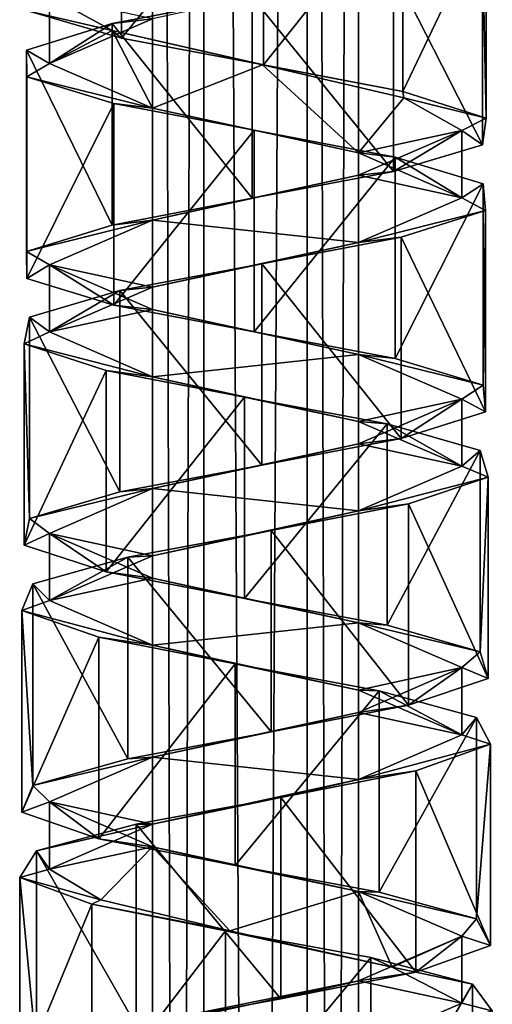
# Model space of a CAD drawing. Units: millimetres. Extents: x -90 to 75, y -716 to 386.
# Drawn here: x -84 to -70, y -40 to -11 of the extents above; entities that cross this region are included whole.
import ezdxf

# ---------------------------------------------------------------- set-up
doc = ezdxf.new("R2010")
doc.units = ezdxf.units.MM
doc.header["$LTSCALE"] = 41.718519
for name, color, linetype in [('422', 7, 'CONTINUOUS'), ('423', 7, 'CONTINUOUS'), ('424', 7, 'CONTINUOUS'), ('425', 7, 'CONTINUOUS'), ('492', 7, 'CONTINUOUS'), ('494', 7, 'CONTINUOUS'), ('495', 7, 'CONTINUOUS'), ('496', 7, 'CONTINUOUS'), ('497', 7, 'CONTINUOUS'), ('498', 7, 'CONTINUOUS'), ('499', 7, 'CONTINUOUS')]:
    doc.layers.add(name, color=color, linetype=linetype)

msp = doc.modelspace()

# ---------------------------------------------------------------- linework, layer by layer
at = {"layer": '422', "linetype": 'CONTINUOUS'}
for points in [[(-82.85, -10.436, 0.001), (-82.85, -12.387, 0.001), (-79.849, -11.087, 5.198), (-82.85, -10.436, 0.001)], [(-70.85, -16.289, 0.001), (-70.85, -14.338, 0.001), (-73.85, -15.638, 5.197), (-70.85, -16.289, 0.001)], [(-73.85, -17.589, 5.197), (-73.85, -15.638, 5.197), (-79.849, -16.939, 5.198), (-73.85, -17.589, 5.197)], [(-73.85, -17.589, 5.197), (-70.85, -16.289, 0.001), (-73.85, -15.638, 5.197), (-73.85, -17.589, 5.197)], [(-79.849, -18.89, 5.198), (-79.849, -16.939, 5.198), (-82.85, -18.24, 0.001), (-79.849, -18.89, 5.198)], [(-79.849, -18.89, 5.198), (-73.85, -17.589, 5.197), (-79.849, -16.939, 5.198), (-79.849, -18.89, 5.198)], [(-82.85, -20.19, 0.001), (-79.849, -18.89, 5.198), (-82.85, -18.24, 0.001), (-82.85, -20.19, 0.001)], [(-70.85, -24.092, 0.001), (-70.85, -22.141, 0.001), (-73.85, -23.441, 5.197), (-70.85, -24.092, 0.001)], [(-73.85, -25.392, 5.197), (-73.85, -23.441, 5.197), (-79.849, -24.742, 5.198), (-73.85, -25.392, 5.197)], [(-73.85, -25.392, 5.197), (-70.85, -24.092, 0.001), (-73.85, -23.441, 5.197), (-73.85, -25.392, 5.197)], [(-79.849, -26.693, 5.198), (-79.849, -24.742, 5.198), (-82.85, -26.043, 0.001), (-79.849, -26.693, 5.198)], [(-79.849, -26.693, 5.198), (-73.85, -25.392, 5.197), (-79.849, -24.742, 5.198), (-79.849, -26.693, 5.198)], [(-82.85, -27.993, 0.001), (-79.849, -26.693, 5.198), (-82.85, -26.043, 0.001), (-82.85, -27.993, 0.001)], [(-70.85, -31.895, 0.001), (-70.85, -29.944, 0.001), (-73.85, -31.245, 5.197), (-70.85, -31.895, 0.001)], [(-73.85, -33.195, 5.197), (-73.85, -31.245, 5.197), (-79.849, -32.545, 5.198), (-73.85, -33.195, 5.197)], [(-73.85, -33.195, 5.197), (-70.85, -31.895, 0.001), (-73.85, -31.245, 5.197), (-73.85, -33.195, 5.197)], [(-79.849, -34.496, 5.198), (-79.849, -32.545, 5.198), (-82.85, -33.846, 0.001), (-79.849, -34.496, 5.198)], [(-79.849, -34.496, 5.198), (-73.85, -33.195, 5.197), (-79.849, -32.545, 5.198), (-79.849, -34.496, 5.198)], [(-82.85, -35.796, 0.001), (-79.849, -34.496, 5.198), (-82.85, -33.846, 0.001), (-82.85, -35.796, 0.001)], [(-70.85, -37.747, 0.001), (-73.85, -39.048, 5.197), (-70.85, -39.698, 0.001), (-70.85, -37.747, 0.001)], [(-73.85, -39.048, 5.197), (-79.849, -40.348, 5.198), (-73.85, -40.998, 5.197), (-73.85, -39.048, 5.197)], [(-73.85, -39.048, 5.197), (-73.85, -40.998, 5.197), (-70.85, -39.698, 0.001), (-73.85, -39.048, 5.197)]]:
    msp.add_3dface(points, dxfattribs=at)
at = {"layer": '423', "linetype": 'CONTINUOUS'}
for points in [[(-82.85, -10.436, 0.001), (-81.021, -11.433, -4.312), (-82.85, -12.387, 0.001), (-82.85, -10.436, 0.001)], [(-81.021, -11.433, -4.312), (-79.848, -13.688, -5.196), (-82.85, -12.387, 0.001), (-81.021, -11.433, -4.312)], [(-81.021, -11.433, -4.312), (-76.648, -12.429, -5.996), (-79.848, -13.688, -5.196), (-81.021, -11.433, -4.312)], [(-76.648, -12.429, -5.996), (-73.852, -14.988, -5.196), (-79.848, -13.688, -5.196), (-76.648, -12.429, -5.996)], [(-73.852, -14.988, -5.196), (-76.648, -12.429, -5.996), (-72.536, -13.384, -4.169), (-73.852, -14.988, -5.196)], [(-73.852, -14.988, -5.196), (-72.536, -13.384, -4.169), (-70.85, -14.338, 0.001), (-73.852, -14.988, -5.196)], [(-70.85, -16.289, 0.001), (-73.852, -14.988, -5.196), (-70.85, -14.338, 0.001), (-70.85, -16.289, 0.001)], [(-82.85, -20.19, 0.001), (-82.85, -18.24, 0.001), (-79.848, -19.54, -5.196), (-82.85, -20.19, 0.001)], [(-79.848, -21.491, -5.196), (-82.85, -20.19, 0.001), (-79.848, -19.54, -5.196), (-79.848, -21.491, -5.196)], [(-79.848, -21.491, -5.196), (-79.848, -19.54, -5.196), (-73.852, -20.84, -5.196), (-79.848, -21.491, -5.196)], [(-73.852, -22.791, -5.196), (-79.848, -21.491, -5.196), (-73.852, -20.84, -5.196), (-73.852, -22.791, -5.196)], [(-73.852, -22.791, -5.196), (-73.852, -20.84, -5.196), (-70.85, -22.141, 0.001), (-73.852, -22.791, -5.196)], [(-70.85, -24.092, 0.001), (-73.852, -22.791, -5.196), (-70.85, -22.141, 0.001), (-70.85, -24.092, 0.001)], [(-82.85, -27.993, 0.001), (-82.85, -26.043, 0.001), (-79.848, -27.343, -5.196), (-82.85, -27.993, 0.001)], [(-79.848, -29.294, -5.196), (-82.85, -27.993, 0.001), (-79.848, -27.343, -5.196), (-79.848, -29.294, -5.196)], [(-79.848, -29.294, -5.196), (-79.848, -27.343, -5.196), (-73.852, -28.643, -5.196), (-79.848, -29.294, -5.196)], [(-73.852, -30.594, -5.196), (-79.848, -29.294, -5.196), (-73.852, -28.643, -5.196), (-73.852, -30.594, -5.196)], [(-73.852, -30.594, -5.196), (-73.852, -28.643, -5.196), (-70.85, -29.944, 0.001), (-73.852, -30.594, -5.196)], [(-70.85, -31.895, 0.001), (-73.852, -30.594, -5.196), (-70.85, -29.944, 0.001), (-70.85, -31.895, 0.001)], [(-82.85, -35.796, 0.001), (-82.85, -33.846, 0.001), (-79.848, -35.147, -5.196), (-82.85, -35.796, 0.001)], [(-81.349, -36.694, -3.969), (-82.85, -35.796, 0.001), (-79.848, -35.147, -5.196), (-81.349, -36.694, -3.969)], [(-77.595, -37.593, -5.952), (-81.349, -36.694, -3.969), (-79.848, -35.147, -5.196), (-77.595, -37.593, -5.952)], [(-77.595, -37.593, -5.952), (-79.848, -35.147, -5.196), (-73.852, -36.446, -5.196), (-77.595, -37.593, -5.952)], [(-77.595, -37.593, -5.952), (-73.852, -36.446, -5.196), (-72.879, -38.646, -4.496), (-77.595, -37.593, -5.952)], [(-73.852, -36.446, -5.196), (-70.85, -37.747, 0.001), (-72.879, -38.646, -4.496), (-73.852, -36.446, -5.196)], [(-70.85, -37.747, 0.001), (-70.85, -39.698, 0.001), (-72.879, -38.646, -4.496), (-70.85, -37.747, 0.001)]]:
    msp.add_3dface(points, dxfattribs=at)
at = {"layer": '424', "linetype": 'CONTINUOUS'}
for points in [[(-79.85, 142.65, 0.001), (-79.85, -397.35, 0.001), (-78.353, -397.35, -2.595), (-79.85, 142.65, 0.001)], [(-78.35, 142.65, -2.597), (-79.85, 142.65, 0.001), (-78.353, -397.35, -2.595), (-78.35, 142.65, -2.597)], [(-75.35, -397.35, -2.597), (-78.35, 142.65, -2.597), (-78.353, -397.35, -2.595), (-75.35, -397.35, -2.597)], [(-75.35, 142.65, -2.597), (-78.35, 142.65, -2.597), (-75.35, -397.35, -2.597), (-75.35, 142.65, -2.597)], [(-73.85, -397.35, 0.001), (-73.85, 142.65, 0.001), (-75.35, 142.65, -2.597), (-73.85, -397.35, 0.001)], [(-73.85, -397.35, 0.001), (-75.35, 142.65, -2.597), (-75.35, -397.35, -2.597), (-73.85, -397.35, 0.001)]]:
    msp.add_3dface(points, dxfattribs=at)
at = {"layer": '425', "linetype": 'CONTINUOUS'}
for points in [[(-79.85, -397.35, 0.001), (-79.85, 142.65, 0.001), (-78.35, 142.65, 2.599), (-79.85, -397.35, 0.001)], [(-78.35, -397.35, 2.599), (-79.85, -397.35, 0.001), (-78.35, 142.65, 2.599), (-78.35, -397.35, 2.599)], [(-75.347, -397.35, 2.597), (-78.35, -397.35, 2.599), (-75.35, 142.65, 2.599), (-75.347, -397.35, 2.597)], [(-75.35, 142.65, 2.599), (-78.35, -397.35, 2.599), (-78.35, 142.65, 2.599), (-75.35, 142.65, 2.599)], [(-73.85, 142.65, 0.001), (-75.347, -397.35, 2.597), (-75.35, 142.65, 2.599), (-73.85, 142.65, 0.001)], [(-73.85, -397.35, 0.001), (-75.347, -397.35, 2.597), (-73.85, 142.65, 0.001), (-73.85, -397.35, 0.001)]]:
    msp.add_3dface(points, dxfattribs=at)
at = {"layer": '492', "linetype": 'CONTINUOUS'}
for points in [[(-77.72, -43.445, -6.945), (-77.72, -37.593, -6.945), (-73.494, -38.368, -6.142), (-77.72, -43.445, -6.945)], [(-77.72, -43.445, -6.945), (-73.494, -38.368, -6.142), (-73.494, -44.22, -6.142), (-77.72, -43.445, -6.945)], [(-73.494, -38.368, -6.142), (-70.538, -39.143, -3.025), (-73.494, -44.22, -6.142), (-73.494, -38.368, -6.142)], [(-70.538, -39.143, -3.025), (-70.538, -44.995, -3.025), (-73.494, -44.22, -6.142), (-70.538, -39.143, -3.025)], [(-70.538, -39.143, -3.025), (-69.961, -39.919, 1.24), (-70.538, -44.995, -3.025), (-70.538, -39.143, -3.025)]]:
    msp.add_3dface(points, dxfattribs=at)
at = {"layer": '494', "linetype": 'CONTINUOUS'}
for points in [[(-77.72, -37.593, -6.945), (-77.595, -37.593, -5.952), (-72.879, -38.646, -4.496), (-77.72, -37.593, -6.945)], [(-77.72, -37.593, -6.945), (-72.879, -38.646, -4.496), (-73.494, -38.368, -6.142), (-77.72, -37.593, -6.945)], [(-73.494, -38.368, -6.142), (-72.879, -38.646, -4.496), (-70.538, -39.143, -3.025), (-73.494, -38.368, -6.142)], [(-72.879, -38.646, -4.496), (-70.85, -39.698, 0.001), (-70.538, -39.143, -3.025), (-72.879, -38.646, -4.496)], [(-70.538, -39.143, -3.025), (-70.85, -39.698, 0.001), (-69.961, -39.919, 1.24), (-70.538, -39.143, -3.025)], [(-70.85, -39.698, 0.001), (-73.85, -40.998, 5.197), (-69.961, -39.919, 1.24), (-70.85, -39.698, 0.001)]]:
    msp.add_3dface(points, dxfattribs=at)
at = {"layer": '495', "linetype": 'CONTINUOUS'}
for points in [[(-76.615, -12.429, -6.995), (-76.615, -6.577, -6.995), (-72.569, -7.352, -5.537), (-76.615, -12.429, -6.995)], [(-76.615, -12.429, -6.995), (-72.569, -7.352, -5.537), (-72.569, -13.205, -5.537), (-76.615, -12.429, -6.995)], [(-72.569, -7.352, -5.537), (-70.14, -8.127, -1.992), (-72.569, -13.205, -5.537), (-72.569, -7.352, -5.537)], [(-70.14, -8.127, -1.992), (-70.14, -13.979, -1.992), (-72.569, -13.205, -5.537), (-70.14, -8.127, -1.992)], [(-70.14, -8.127, -1.992), (-70.242, -8.903, 2.31), (-70.14, -13.979, -1.992), (-70.14, -8.127, -1.992)], [(-70.242, -8.903, 2.31), (-72.837, -9.678, 5.736), (-70.242, -14.755, 2.31), (-70.242, -8.903, 2.31)], [(-70.242, -8.903, 2.31), (-70.242, -14.755, 2.31), (-70.14, -13.979, -1.992), (-70.242, -8.903, 2.31)], [(-72.837, -9.678, 5.736), (-76.945, -10.453, 7), (-72.837, -15.531, 5.736), (-72.837, -9.678, 5.736)], [(-72.837, -9.678, 5.736), (-72.837, -15.531, 5.736), (-70.242, -14.755, 2.31), (-72.837, -9.678, 5.736)], [(-76.945, -10.453, 7), (-81.021, -11.229, 5.622), (-76.945, -16.306, 7), (-76.945, -10.453, 7)], [(-76.945, -10.453, 7), (-76.945, -16.306, 7), (-72.837, -15.531, 5.736), (-76.945, -10.453, 7)], [(-81.021, -11.229, 5.622), (-83.519, -12.004, 2.126), (-81.021, -17.082, 5.622), (-81.021, -11.229, 5.622)], [(-81.021, -11.229, 5.622), (-81.021, -17.082, 5.622), (-76.945, -16.306, 7), (-81.021, -11.229, 5.622)], [(-83.519, -12.004, 2.126), (-83.503, -12.78, -2.175), (-83.519, -17.856, 2.126), (-83.519, -12.004, 2.126)], [(-83.519, -12.004, 2.126), (-83.519, -17.856, 2.126), (-81.021, -17.082, 5.622), (-83.519, -12.004, 2.126)], [(-83.503, -12.78, -2.175), (-83.503, -18.632, -2.175), (-83.519, -17.856, 2.126), (-83.503, -12.78, -2.175)], [(-83.503, -12.78, -2.175), (-80.975, -13.555, -5.654), (-83.503, -18.632, -2.175), (-83.503, -12.78, -2.175)], [(-80.975, -13.555, -5.654), (-80.975, -19.408, -5.654), (-83.503, -18.632, -2.175), (-80.975, -13.555, -5.654)], [(-80.975, -13.555, -5.654), (-76.893, -14.33, -6.998), (-80.975, -19.408, -5.654), (-80.975, -13.555, -5.654)], [(-76.893, -14.33, -6.998), (-76.893, -20.183, -6.998), (-80.975, -19.408, -5.654), (-76.893, -14.33, -6.998)], [(-76.893, -14.33, -6.998), (-72.791, -15.106, -5.702), (-76.893, -20.183, -6.998), (-76.893, -14.33, -6.998)], [(-72.791, -15.106, -5.702), (-72.791, -20.958, -5.702), (-76.893, -20.183, -6.998), (-72.791, -15.106, -5.702)], [(-72.791, -15.106, -5.702), (-70.223, -15.882, -2.253), (-72.791, -20.958, -5.702), (-72.791, -15.106, -5.702)], [(-70.223, -15.882, -2.253), (-70.223, -21.734, -2.253), (-72.791, -20.958, -5.702), (-70.223, -15.882, -2.253)], [(-70.223, -15.882, -2.253), (-70.155, -16.657, 2.044), (-70.223, -21.734, -2.253), (-70.223, -15.882, -2.253)], [(-70.155, -16.657, 2.044), (-72.615, -17.433, 5.574), (-70.155, -22.509, 2.044), (-70.155, -16.657, 2.044)], [(-70.155, -16.657, 2.044), (-70.155, -22.509, 2.044), (-70.223, -21.734, -2.253), (-70.155, -16.657, 2.044)], [(-72.615, -17.433, 5.574), (-76.667, -18.207, 6.998), (-72.615, -23.285, 5.574), (-72.615, -17.433, 5.574)], [(-72.615, -17.433, 5.574), (-72.615, -23.285, 5.574), (-70.155, -22.509, 2.044), (-72.615, -17.433, 5.574)], [(-76.667, -18.207, 6.998), (-80.796, -18.983, 5.783), (-76.667, -24.059, 6.998), (-76.667, -18.207, 6.998)], [(-76.667, -18.207, 6.998), (-76.667, -24.059, 6.998), (-72.615, -23.285, 5.574), (-76.667, -18.207, 6.998)], [(-80.796, -18.983, 5.783), (-83.43, -19.758, 2.387), (-80.796, -24.836, 5.783), (-80.796, -18.983, 5.783)], [(-80.796, -18.983, 5.783), (-80.796, -24.836, 5.783), (-76.667, -24.059, 6.998), (-80.796, -18.983, 5.783)], [(-83.43, -19.758, 2.387), (-83.584, -20.534, -1.91), (-83.43, -25.611, 2.387), (-83.43, -19.758, 2.387)], [(-83.43, -19.758, 2.387), (-83.43, -25.611, 2.387), (-80.796, -24.836, 5.783), (-83.43, -19.758, 2.387)], [(-83.584, -20.534, -1.91), (-81.194, -21.31, -5.488), (-83.584, -26.386, -1.91), (-83.584, -20.534, -1.91)], [(-83.584, -20.534, -1.91), (-83.584, -26.386, -1.91), (-83.43, -25.611, 2.387), (-83.584, -20.534, -1.91)], [(-81.194, -21.31, -5.488), (-81.194, -27.162, -5.488), (-83.584, -26.386, -1.91), (-81.194, -21.31, -5.488)], [(-81.194, -21.31, -5.488), (-77.17, -22.084, -6.991), (-81.194, -27.162, -5.488), (-81.194, -21.31, -5.488)], [(-77.17, -22.084, -6.991), (-77.17, -27.937, -6.991), (-81.194, -27.162, -5.488), (-77.17, -22.084, -6.991)], [(-77.17, -22.084, -6.991), (-73.019, -22.86, -5.857), (-77.17, -27.937, -6.991), (-77.17, -22.084, -6.991)], [(-73.019, -22.86, -5.857), (-73.019, -28.713, -5.857), (-77.17, -27.937, -6.991), (-73.019, -22.86, -5.857)], [(-73.019, -22.86, -5.857), (-70.319, -23.635, -2.516), (-73.019, -28.713, -5.857), (-73.019, -22.86, -5.857)], [(-70.319, -23.635, -2.516), (-70.319, -29.487, -2.516), (-73.019, -28.713, -5.857), (-70.319, -23.635, -2.516)], [(-70.319, -23.635, -2.516), (-70.08, -24.411, 1.78), (-70.319, -29.487, -2.516), (-70.319, -23.635, -2.516)], [(-70.08, -24.411, 1.78), (-72.397, -25.186, 5.401), (-70.08, -30.263, 1.78), (-70.08, -24.411, 1.78)], [(-70.08, -24.411, 1.78), (-70.08, -30.263, 1.78), (-70.319, -29.487, -2.516), (-70.08, -24.411, 1.78)], [(-72.397, -25.186, 5.401), (-76.393, -25.961, 6.986), (-72.397, -31.039, 5.401), (-72.397, -25.186, 5.401)], [(-72.397, -25.186, 5.401), (-72.397, -31.039, 5.401), (-70.08, -30.263, 1.78), (-72.397, -25.186, 5.401)], [(-76.393, -25.961, 6.986), (-80.565, -26.737, 5.933), (-76.393, -31.814, 6.986), (-76.393, -25.961, 6.986)], [(-76.393, -25.961, 6.986), (-76.393, -31.814, 6.986), (-72.397, -31.039, 5.401), (-76.393, -25.961, 6.986)], [(-80.565, -26.737, 5.933), (-83.33, -27.512, 2.647), (-80.565, -32.59, 5.933), (-80.565, -26.737, 5.933)], [(-80.565, -26.737, 5.933), (-80.565, -32.59, 5.933), (-76.393, -31.814, 6.986), (-80.565, -26.737, 5.933)], [(-83.33, -27.512, 2.647), (-83.654, -28.288, -1.644), (-83.33, -33.364, 2.647), (-83.33, -27.512, 2.647)], [(-83.33, -27.512, 2.647), (-83.33, -33.364, 2.647), (-80.565, -32.59, 5.933), (-83.33, -27.512, 2.647)], [(-83.654, -28.288, -1.644), (-81.41, -29.063, -5.309), (-83.654, -34.14, -1.644), (-83.654, -28.288, -1.644)], [(-83.654, -28.288, -1.644), (-83.654, -34.14, -1.644), (-83.33, -33.364, 2.647), (-83.654, -28.288, -1.644)], [(-81.41, -29.063, -5.309), (-81.41, -34.915, -5.309), (-83.654, -34.14, -1.644), (-81.41, -29.063, -5.309)], [(-81.41, -29.063, -5.309), (-77.445, -29.838, -6.974), (-81.41, -34.915, -5.309), (-81.41, -29.063, -5.309)], [(-77.445, -29.838, -6.974), (-77.445, -35.691, -6.974), (-81.41, -34.915, -5.309), (-77.445, -29.838, -6.974)], [(-77.445, -29.838, -6.974), (-73.254, -30.614, -6.004), (-77.445, -35.691, -6.974), (-77.445, -29.838, -6.974)], [(-73.254, -30.614, -6.004), (-73.254, -36.467, -6.004), (-77.445, -35.691, -6.974), (-73.254, -30.614, -6.004)], [(-73.254, -30.614, -6.004), (-70.423, -31.389, -2.771), (-73.254, -36.467, -6.004), (-73.254, -30.614, -6.004)], [(-70.423, -31.389, -2.771), (-70.423, -37.241, -2.771), (-73.254, -36.467, -6.004), (-70.423, -31.389, -2.771)], [(-70.423, -31.389, -2.771), (-70.015, -32.165, 1.512), (-70.423, -37.241, -2.771), (-70.423, -31.389, -2.771)], [(-70.015, -32.165, 1.512), (-72.186, -32.94, 5.22), (-70.015, -38.017, 1.512), (-70.015, -32.165, 1.512)], [(-70.015, -32.165, 1.512), (-70.015, -38.017, 1.512), (-70.423, -37.241, -2.771), (-70.015, -32.165, 1.512)], [(-72.186, -32.94, 5.22), (-76.117, -33.715, 6.963), (-72.186, -38.792, 5.22), (-72.186, -32.94, 5.22)], [(-72.186, -32.94, 5.22), (-72.186, -38.792, 5.22), (-70.015, -38.017, 1.512), (-72.186, -32.94, 5.22)], [(-76.117, -33.715, 6.963), (-80.326, -34.491, 6.077), (-76.117, -39.568, 6.963), (-76.117, -33.715, 6.963)], [(-76.117, -33.715, 6.963), (-76.117, -39.568, 6.963), (-72.186, -38.792, 5.22), (-76.117, -33.715, 6.963)], [(-80.326, -34.491, 6.077), (-83.221, -35.266, 2.9), (-80.326, -40.343, 6.077), (-80.326, -34.491, 6.077)], [(-80.326, -34.491, 6.077), (-80.326, -40.343, 6.077), (-76.117, -39.568, 6.963), (-80.326, -34.491, 6.077)], [(-83.221, -35.266, 2.9), (-83.713, -36.042, -1.374), (-83.221, -41.118, 2.9), (-83.221, -35.266, 2.9)], [(-83.221, -35.266, 2.9), (-83.221, -41.118, 2.9), (-80.326, -40.343, 6.077), (-83.221, -35.266, 2.9)], [(-83.713, -36.042, -1.374), (-81.616, -36.817, -5.125), (-83.713, -41.894, -1.374), (-83.713, -36.042, -1.374)], [(-83.713, -36.042, -1.374), (-83.713, -41.894, -1.374), (-83.221, -41.118, 2.9), (-83.713, -36.042, -1.374)], [(-81.616, -36.817, -5.125), (-81.616, -42.669, -5.125), (-83.713, -41.894, -1.374), (-81.616, -36.817, -5.125)], [(-81.616, -36.817, -5.125), (-77.72, -37.593, -6.945), (-81.616, -42.669, -5.125), (-81.616, -36.817, -5.125)], [(-77.72, -37.593, -6.945), (-77.72, -43.445, -6.945), (-81.616, -42.669, -5.125), (-77.72, -37.593, -6.945)]]:
    msp.add_3dface(points, dxfattribs=at)
at = {"layer": '496', "linetype": 'CONTINUOUS'}
for points in [[(-76.648, -12.429, -5.996), (-76.615, -12.429, -6.995), (-72.569, -13.205, -5.537), (-76.648, -12.429, -5.996)], [(-76.648, -12.429, -5.996), (-72.569, -13.205, -5.537), (-72.536, -13.384, -4.169), (-76.648, -12.429, -5.996)], [(-72.569, -13.205, -5.537), (-70.14, -13.979, -1.992), (-72.536, -13.384, -4.169), (-72.569, -13.205, -5.537)], [(-72.536, -13.384, -4.169), (-70.14, -13.979, -1.992), (-70.85, -14.338, 0.001), (-72.536, -13.384, -4.169)], [(-70.14, -13.979, -1.992), (-70.242, -14.755, 2.31), (-70.85, -14.338, 0.001), (-70.14, -13.979, -1.992)], [(-70.85, -14.338, 0.001), (-72.837, -15.531, 5.736), (-73.85, -15.638, 5.197), (-70.85, -14.338, 0.001)], [(-70.242, -14.755, 2.31), (-72.837, -15.531, 5.736), (-70.85, -14.338, 0.001), (-70.242, -14.755, 2.31)], [(-73.85, -15.638, 5.197), (-76.945, -16.306, 7), (-79.849, -16.939, 5.198), (-73.85, -15.638, 5.197)], [(-72.837, -15.531, 5.736), (-76.945, -16.306, 7), (-73.85, -15.638, 5.197), (-72.837, -15.531, 5.736)], [(-76.945, -16.306, 7), (-81.021, -17.082, 5.622), (-79.849, -16.939, 5.198), (-76.945, -16.306, 7)], [(-81.021, -17.082, 5.622), (-83.519, -17.856, 2.126), (-79.849, -16.939, 5.198), (-81.021, -17.082, 5.622)], [(-79.849, -16.939, 5.198), (-83.519, -17.856, 2.126), (-82.85, -18.24, 0.001), (-79.849, -16.939, 5.198)], [(-83.519, -17.856, 2.126), (-83.503, -18.632, -2.175), (-82.85, -18.24, 0.001), (-83.519, -17.856, 2.126)], [(-83.503, -18.632, -2.175), (-80.975, -19.408, -5.654), (-82.85, -18.24, 0.001), (-83.503, -18.632, -2.175)], [(-82.85, -18.24, 0.001), (-80.975, -19.408, -5.654), (-79.848, -19.54, -5.196), (-82.85, -18.24, 0.001)], [(-80.975, -19.408, -5.654), (-76.893, -20.183, -6.998), (-79.848, -19.54, -5.196), (-80.975, -19.408, -5.654)], [(-79.848, -19.54, -5.196), (-76.893, -20.183, -6.998), (-73.852, -20.84, -5.196), (-79.848, -19.54, -5.196)], [(-76.893, -20.183, -6.998), (-72.791, -20.958, -5.702), (-73.852, -20.84, -5.196), (-76.893, -20.183, -6.998)], [(-72.791, -20.958, -5.702), (-70.223, -21.734, -2.253), (-73.852, -20.84, -5.196), (-72.791, -20.958, -5.702)], [(-73.852, -20.84, -5.196), (-70.223, -21.734, -2.253), (-70.85, -22.141, 0.001), (-73.852, -20.84, -5.196)], [(-70.223, -21.734, -2.253), (-70.155, -22.509, 2.044), (-70.85, -22.141, 0.001), (-70.223, -21.734, -2.253)], [(-70.85, -22.141, 0.001), (-72.615, -23.285, 5.574), (-73.85, -23.441, 5.197), (-70.85, -22.141, 0.001)], [(-70.155, -22.509, 2.044), (-72.615, -23.285, 5.574), (-70.85, -22.141, 0.001), (-70.155, -22.509, 2.044)], [(-73.85, -23.441, 5.197), (-76.667, -24.059, 6.998), (-79.849, -24.742, 5.198), (-73.85, -23.441, 5.197)], [(-72.615, -23.285, 5.574), (-76.667, -24.059, 6.998), (-73.85, -23.441, 5.197), (-72.615, -23.285, 5.574)], [(-76.667, -24.059, 6.998), (-80.796, -24.836, 5.783), (-79.849, -24.742, 5.198), (-76.667, -24.059, 6.998)], [(-80.796, -24.836, 5.783), (-83.43, -25.611, 2.387), (-79.849, -24.742, 5.198), (-80.796, -24.836, 5.783)], [(-79.849, -24.742, 5.198), (-83.43, -25.611, 2.387), (-82.85, -26.043, 0.001), (-79.849, -24.742, 5.198)], [(-83.43, -25.611, 2.387), (-83.584, -26.386, -1.91), (-82.85, -26.043, 0.001), (-83.43, -25.611, 2.387)], [(-83.584, -26.386, -1.91), (-81.194, -27.162, -5.488), (-82.85, -26.043, 0.001), (-83.584, -26.386, -1.91)], [(-82.85, -26.043, 0.001), (-81.194, -27.162, -5.488), (-79.848, -27.343, -5.196), (-82.85, -26.043, 0.001)], [(-81.194, -27.162, -5.488), (-77.17, -27.937, -6.991), (-79.848, -27.343, -5.196), (-81.194, -27.162, -5.488)], [(-79.848, -27.343, -5.196), (-77.17, -27.937, -6.991), (-73.852, -28.643, -5.196), (-79.848, -27.343, -5.196)], [(-77.17, -27.937, -6.991), (-73.019, -28.713, -5.857), (-73.852, -28.643, -5.196), (-77.17, -27.937, -6.991)], [(-73.019, -28.713, -5.857), (-70.319, -29.487, -2.516), (-73.852, -28.643, -5.196), (-73.019, -28.713, -5.857)], [(-73.852, -28.643, -5.196), (-70.319, -29.487, -2.516), (-70.85, -29.944, 0.001), (-73.852, -28.643, -5.196)], [(-70.319, -29.487, -2.516), (-70.08, -30.263, 1.78), (-70.85, -29.944, 0.001), (-70.319, -29.487, -2.516)], [(-70.85, -29.944, 0.001), (-72.397, -31.039, 5.401), (-73.85, -31.245, 5.197), (-70.85, -29.944, 0.001)], [(-70.08, -30.263, 1.78), (-72.397, -31.039, 5.401), (-70.85, -29.944, 0.001), (-70.08, -30.263, 1.78)], [(-72.397, -31.039, 5.401), (-76.393, -31.814, 6.986), (-73.85, -31.245, 5.197), (-72.397, -31.039, 5.401)], [(-73.85, -31.245, 5.197), (-76.393, -31.814, 6.986), (-79.849, -32.545, 5.198), (-73.85, -31.245, 5.197)], [(-76.393, -31.814, 6.986), (-80.565, -32.59, 5.933), (-79.849, -32.545, 5.198), (-76.393, -31.814, 6.986)], [(-80.565, -32.59, 5.933), (-83.33, -33.364, 2.647), (-79.849, -32.545, 5.198), (-80.565, -32.59, 5.933)], [(-79.849, -32.545, 5.198), (-83.33, -33.364, 2.647), (-82.85, -33.846, 0.001), (-79.849, -32.545, 5.198)], [(-83.33, -33.364, 2.647), (-83.654, -34.14, -1.644), (-82.85, -33.846, 0.001), (-83.33, -33.364, 2.647)], [(-83.654, -34.14, -1.644), (-81.41, -34.915, -5.309), (-82.85, -33.846, 0.001), (-83.654, -34.14, -1.644)], [(-82.85, -33.846, 0.001), (-81.41, -34.915, -5.309), (-79.848, -35.147, -5.196), (-82.85, -33.846, 0.001)], [(-81.41, -34.915, -5.309), (-77.445, -35.691, -6.974), (-79.848, -35.147, -5.196), (-81.41, -34.915, -5.309)], [(-79.848, -35.147, -5.196), (-77.445, -35.691, -6.974), (-73.852, -36.446, -5.196), (-79.848, -35.147, -5.196)], [(-77.445, -35.691, -6.974), (-73.254, -36.467, -6.004), (-73.852, -36.446, -5.196), (-77.445, -35.691, -6.974)], [(-70.423, -37.241, -2.771), (-70.85, -37.747, 0.001), (-73.852, -36.446, -5.196), (-70.423, -37.241, -2.771)], [(-73.254, -36.467, -6.004), (-70.423, -37.241, -2.771), (-73.852, -36.446, -5.196), (-73.254, -36.467, -6.004)], [(-70.015, -38.017, 1.512), (-70.85, -37.747, 0.001), (-70.423, -37.241, -2.771), (-70.015, -38.017, 1.512)], [(-73.85, -39.048, 5.197), (-70.85, -37.747, 0.001), (-72.186, -38.792, 5.22), (-73.85, -39.048, 5.197)], [(-72.186, -38.792, 5.22), (-70.85, -37.747, 0.001), (-70.015, -38.017, 1.512), (-72.186, -38.792, 5.22)], [(-76.117, -39.568, 6.963), (-73.85, -39.048, 5.197), (-72.186, -38.792, 5.22), (-76.117, -39.568, 6.963)], [(-79.849, -40.348, 5.198), (-73.85, -39.048, 5.197), (-80.326, -40.343, 6.077), (-79.849, -40.348, 5.198)], [(-80.326, -40.343, 6.077), (-73.85, -39.048, 5.197), (-76.117, -39.568, 6.963), (-80.326, -40.343, 6.077)]]:
    msp.add_3dface(points, dxfattribs=at)
at = {"layer": '497', "linetype": 'CONTINUOUS'}
for points in [[(-76.945, -10.453, 7), (-79.849, -11.087, 5.198), (-81.021, -11.229, 5.622), (-76.945, -10.453, 7)], [(-79.849, -11.087, 5.198), (-82.85, -12.387, 0.001), (-81.021, -11.229, 5.622), (-79.849, -11.087, 5.198)], [(-81.021, -11.229, 5.622), (-82.85, -12.387, 0.001), (-83.519, -12.004, 2.126), (-81.021, -11.229, 5.622)], [(-83.519, -12.004, 2.126), (-82.85, -12.387, 0.001), (-83.503, -12.78, -2.175), (-83.519, -12.004, 2.126)], [(-82.85, -12.387, 0.001), (-79.848, -13.688, -5.196), (-83.503, -12.78, -2.175), (-82.85, -12.387, 0.001)], [(-83.503, -12.78, -2.175), (-79.848, -13.688, -5.196), (-80.975, -13.555, -5.654), (-83.503, -12.78, -2.175)], [(-80.975, -13.555, -5.654), (-79.848, -13.688, -5.196), (-76.893, -14.33, -6.998), (-80.975, -13.555, -5.654)], [(-79.848, -13.688, -5.196), (-73.852, -14.988, -5.196), (-76.893, -14.33, -6.998), (-79.848, -13.688, -5.196)], [(-76.893, -14.33, -6.998), (-73.852, -14.988, -5.196), (-72.791, -15.106, -5.702), (-76.893, -14.33, -6.998)], [(-73.852, -14.988, -5.196), (-70.85, -16.289, 0.001), (-72.791, -15.106, -5.702), (-73.852, -14.988, -5.196)], [(-72.791, -15.106, -5.702), (-70.85, -16.289, 0.001), (-70.223, -15.882, -2.253), (-72.791, -15.106, -5.702)], [(-70.223, -15.882, -2.253), (-70.85, -16.289, 0.001), (-70.155, -16.657, 2.044), (-70.223, -15.882, -2.253)], [(-70.85, -16.289, 0.001), (-73.85, -17.589, 5.197), (-70.155, -16.657, 2.044), (-70.85, -16.289, 0.001)], [(-70.155, -16.657, 2.044), (-73.85, -17.589, 5.197), (-72.615, -17.433, 5.574), (-70.155, -16.657, 2.044)], [(-72.615, -17.433, 5.574), (-73.85, -17.589, 5.197), (-76.667, -18.207, 6.998), (-72.615, -17.433, 5.574)], [(-73.85, -17.589, 5.197), (-79.849, -18.89, 5.198), (-76.667, -18.207, 6.998), (-73.85, -17.589, 5.197)], [(-76.667, -18.207, 6.998), (-79.849, -18.89, 5.198), (-80.796, -18.983, 5.783), (-76.667, -18.207, 6.998)], [(-80.796, -18.983, 5.783), (-82.85, -20.19, 0.001), (-83.43, -19.758, 2.387), (-80.796, -18.983, 5.783)], [(-79.849, -18.89, 5.198), (-82.85, -20.19, 0.001), (-80.796, -18.983, 5.783), (-79.849, -18.89, 5.198)], [(-83.43, -19.758, 2.387), (-82.85, -20.19, 0.001), (-83.584, -20.534, -1.91), (-83.43, -19.758, 2.387)], [(-82.85, -20.19, 0.001), (-79.848, -21.491, -5.196), (-83.584, -20.534, -1.91), (-82.85, -20.19, 0.001)], [(-83.584, -20.534, -1.91), (-79.848, -21.491, -5.196), (-81.194, -21.31, -5.488), (-83.584, -20.534, -1.91)], [(-81.194, -21.31, -5.488), (-79.848, -21.491, -5.196), (-77.17, -22.084, -6.991), (-81.194, -21.31, -5.488)], [(-79.848, -21.491, -5.196), (-73.852, -22.791, -5.196), (-77.17, -22.084, -6.991), (-79.848, -21.491, -5.196)], [(-77.17, -22.084, -6.991), (-73.852, -22.791, -5.196), (-73.019, -22.86, -5.857), (-77.17, -22.084, -6.991)], [(-73.852, -22.791, -5.196), (-70.85, -24.092, 0.001), (-73.019, -22.86, -5.857), (-73.852, -22.791, -5.196)], [(-73.019, -22.86, -5.857), (-70.85, -24.092, 0.001), (-70.319, -23.635, -2.516), (-73.019, -22.86, -5.857)], [(-70.319, -23.635, -2.516), (-70.85, -24.092, 0.001), (-70.08, -24.411, 1.78), (-70.319, -23.635, -2.516)], [(-70.85, -24.092, 0.001), (-73.85, -25.392, 5.197), (-70.08, -24.411, 1.78), (-70.85, -24.092, 0.001)], [(-70.08, -24.411, 1.78), (-73.85, -25.392, 5.197), (-72.397, -25.186, 5.401), (-70.08, -24.411, 1.78)], [(-73.85, -25.392, 5.197), (-79.849, -26.693, 5.198), (-76.393, -25.961, 6.986), (-73.85, -25.392, 5.197)], [(-72.397, -25.186, 5.401), (-73.85, -25.392, 5.197), (-76.393, -25.961, 6.986), (-72.397, -25.186, 5.401)], [(-76.393, -25.961, 6.986), (-79.849, -26.693, 5.198), (-80.565, -26.737, 5.933), (-76.393, -25.961, 6.986)], [(-80.565, -26.737, 5.933), (-82.85, -27.993, 0.001), (-83.33, -27.512, 2.647), (-80.565, -26.737, 5.933)], [(-79.849, -26.693, 5.198), (-82.85, -27.993, 0.001), (-80.565, -26.737, 5.933), (-79.849, -26.693, 5.198)], [(-83.33, -27.512, 2.647), (-82.85, -27.993, 0.001), (-83.654, -28.288, -1.644), (-83.33, -27.512, 2.647)], [(-82.85, -27.993, 0.001), (-79.848, -29.294, -5.196), (-83.654, -28.288, -1.644), (-82.85, -27.993, 0.001)], [(-83.654, -28.288, -1.644), (-79.848, -29.294, -5.196), (-81.41, -29.063, -5.309), (-83.654, -28.288, -1.644)], [(-81.41, -29.063, -5.309), (-79.848, -29.294, -5.196), (-77.445, -29.838, -6.974), (-81.41, -29.063, -5.309)], [(-79.848, -29.294, -5.196), (-73.852, -30.594, -5.196), (-77.445, -29.838, -6.974), (-79.848, -29.294, -5.196)], [(-77.445, -29.838, -6.974), (-73.852, -30.594, -5.196), (-73.254, -30.614, -6.004), (-77.445, -29.838, -6.974)], [(-73.852, -30.594, -5.196), (-70.85, -31.895, 0.001), (-73.254, -30.614, -6.004), (-73.852, -30.594, -5.196)], [(-73.254, -30.614, -6.004), (-70.85, -31.895, 0.001), (-70.423, -31.389, -2.771), (-73.254, -30.614, -6.004)], [(-70.423, -31.389, -2.771), (-70.85, -31.895, 0.001), (-70.015, -32.165, 1.512), (-70.423, -31.389, -2.771)], [(-70.85, -31.895, 0.001), (-73.85, -33.195, 5.197), (-70.015, -32.165, 1.512), (-70.85, -31.895, 0.001)], [(-70.015, -32.165, 1.512), (-73.85, -33.195, 5.197), (-72.186, -32.94, 5.22), (-70.015, -32.165, 1.512)], [(-72.186, -32.94, 5.22), (-73.85, -33.195, 5.197), (-76.117, -33.715, 6.963), (-72.186, -32.94, 5.22)], [(-73.85, -33.195, 5.197), (-79.849, -34.496, 5.198), (-76.117, -33.715, 6.963), (-73.85, -33.195, 5.197)], [(-76.117, -33.715, 6.963), (-79.849, -34.496, 5.198), (-80.326, -34.491, 6.077), (-76.117, -33.715, 6.963)], [(-80.326, -34.491, 6.077), (-79.849, -34.496, 5.198), (-83.221, -35.266, 2.9), (-80.326, -34.491, 6.077)], [(-79.849, -34.496, 5.198), (-82.85, -35.796, 0.001), (-83.221, -35.266, 2.9), (-79.849, -34.496, 5.198)], [(-83.221, -35.266, 2.9), (-82.85, -35.796, 0.001), (-83.713, -36.042, -1.374), (-83.221, -35.266, 2.9)], [(-83.713, -36.042, -1.374), (-82.85, -35.796, 0.001), (-81.349, -36.694, -3.969), (-83.713, -36.042, -1.374)], [(-81.616, -36.817, -5.125), (-83.713, -36.042, -1.374), (-81.349, -36.694, -3.969), (-81.616, -36.817, -5.125)], [(-77.595, -37.593, -5.952), (-81.616, -36.817, -5.125), (-81.349, -36.694, -3.969), (-77.595, -37.593, -5.952)], [(-77.72, -37.593, -6.945), (-81.616, -36.817, -5.125), (-77.595, -37.593, -5.952), (-77.72, -37.593, -6.945)]]:
    msp.add_3dface(points, dxfattribs=at)
at = {"layer": '498', "linetype": 'CONTINUOUS'}
for points in [[(-80.749, -5.801, -5.812), (-80.749, -11.654, -5.812), (-83.411, -10.879, -2.438), (-80.749, -5.801, -5.812)], [(-80.749, -5.801, -5.812), (-76.615, -6.577, -6.995), (-80.749, -11.654, -5.812), (-80.749, -5.801, -5.812)], [(-76.615, -6.577, -6.995), (-76.615, -12.429, -6.995), (-80.749, -11.654, -5.812), (-76.615, -6.577, -6.995)]]:
    msp.add_3dface(points, dxfattribs=at)
at = {"layer": '499', "linetype": 'CONTINUOUS'}
for points in [[(-81.021, -11.433, -4.312), (-82.85, -10.436, 0.001), (-83.411, -10.879, -2.438), (-81.021, -11.433, -4.312)], [(-80.749, -11.654, -5.812), (-81.021, -11.433, -4.312), (-83.411, -10.879, -2.438), (-80.749, -11.654, -5.812)], [(-76.648, -12.429, -5.996), (-81.021, -11.433, -4.312), (-76.615, -12.429, -6.995), (-76.648, -12.429, -5.996)], [(-76.615, -12.429, -6.995), (-81.021, -11.433, -4.312), (-80.749, -11.654, -5.812), (-76.615, -12.429, -6.995)]]:
    msp.add_3dface(points, dxfattribs=at)

doc.saveas('drawing.dxf')
